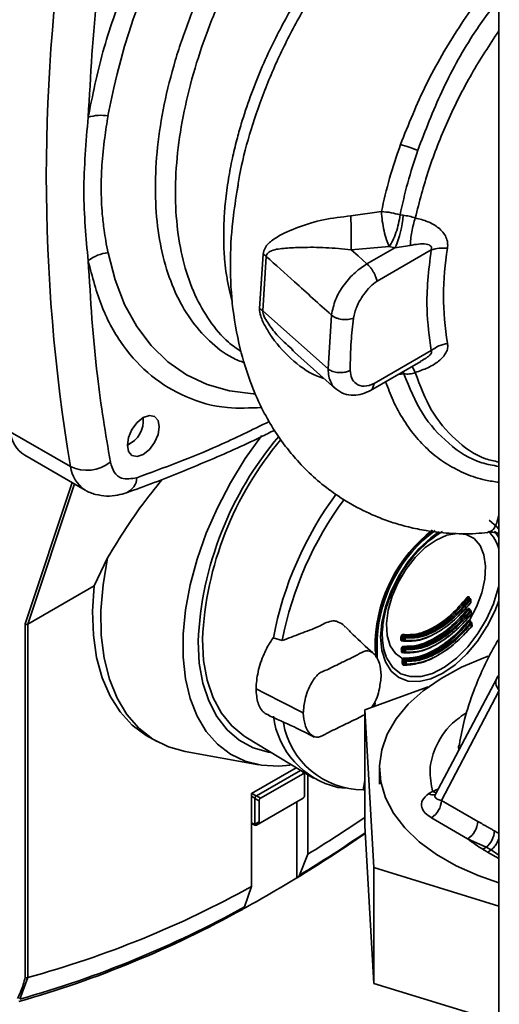
# Paper-space layout 'Blatt3' of a CAD drawing. Units: millimetres. Extents: x 0 to 4200, y 0 to 2970.
# Drawn here: x 3596 to 3647, y 881 to 985 of the extents above; entities that cross this region are included whole.
import ezdxf

# ---------------------------------------------------------------- set-up
doc = ezdxf.new("R2010")
doc.units = ezdxf.units.MM

psp = doc.layouts.new('Blatt3')

# ---------------------------------------------------------------- linework, layer by layer
at = {"color": 7, "linetype": 'Continuous', "lineweight": 35, "ltscale": 10}
for p, q in [((3646.84, 1182.87), (3646.84, 816.65)), ((3634.45, 965.19), (3631.23, 964.74)), ((3636.42, 964.84), (3636.74, 964.81)), ((3621.96, 960.7), (3621.58, 954.97)), ((3631.26, 961.17), (3635.27, 961.51)), ((3632.93, 959.67), (3635.88, 961.38)), ((3633.99, 957.84), (3639.71, 961.14)), ((3635.27, 961.51), (3635.88, 961.38)), ((3637.5, 961.63), (3635.88, 961.38)), ((3621.93, 954.72), (3622.3, 960.46)), ((3628.83, 948.58), (3621.93, 954.72)), ((3628.83, 948.58), (3629.18, 954.27)), ((3624.95, 950.64), (3629.62, 946.48)), ((3625.18, 950.52), (3625, 950.69)), ((3639.71, 950.52), (3633.68, 947.04)), ((3633.29, 946.31), (3638.61, 949.38)), ((3609.32, 943.13), (3609.32, 943.44)), ((3595.28, 941.95), (3601.65, 938.28)), ((3607.64, 940.52), (3607.91, 940.68)), ((3596.84, 939.47), (3603.2, 935.79)), ((3645.89, 931.42), (3645.58, 931.28)), ((3604.14, 925.68), (3605.56, 928.64)), ((3597.14, 921.64), (3604.14, 925.68)), ((3643.75, 924.28), (3643.6, 924.36)), ((3643.84, 924.32), (3643.67, 924.42)), ((3643.84, 924.31), (3643.84, 924.32)), ((3643.9, 923.93), (3643.89, 924.23)), ((3643.89, 924.23), (3643.89, 924.23)), ((3643.9, 923.94), (3643.9, 923.93)), ((3643.8, 923.03), (3643.65, 923.12)), ((3643.89, 923.07), (3643.71, 923.17)), ((3643.95, 922.69), (3643.94, 922.99)), ((3643.94, 922.99), (3643.94, 922.99)), ((3643.95, 922.69), (3643.95, 922.69)), ((3596.86, 884.34), (3596.86, 921.66)), ((3597.14, 921.64), (3597.14, 921.63)), ((3597.14, 921.63), (3597.14, 884.32)), ((3643.87, 921.79), (3643.71, 921.88)), ((3643.95, 921.82), (3643.77, 921.93)), ((3644.02, 921.45), (3644, 921.74)), ((3644, 921.74), (3644, 921.74)), ((3644.02, 921.45), (3644.02, 921.45)), ((3623.99, 919.9), (3623.04, 920.2)), ((3636.79, 920.19), (3636.66, 920.27)), ((3636.75, 920.41), (3636.9, 920.32)), ((3633.79, 919.98), (3633.79, 918.75)), ((3636.77, 919.88), (3636.59, 919.86)), ((3636.67, 919.97), (3636.8, 919.89)), ((3636.67, 919.93), (3636.69, 919.92)), ((3636.69, 919.92), (3636.82, 919.85)), ((3636.79, 919.16), (3636.95, 919.07)), ((3636.83, 919.84), (3636.86, 919.83)), ((3634.7, 918.98), (3634.93, 918.24)), ((3636.81, 918.64), (3636.64, 918.62)), ((3636.84, 918.94), (3636.7, 919.02)), ((3636.72, 918.73), (3636.85, 918.65)), ((3636.72, 918.68), (3636.74, 918.68)), ((3636.74, 918.68), (3636.87, 918.6)), ((3636.88, 918.6), (3636.91, 918.59)), ((3636.9, 917.69), (3636.78, 917.77)), ((3636.83, 917.46), (3636.92, 917.4)), ((3636.85, 917.92), (3637.01, 917.83)), ((3636.85, 917.41), (3636.86, 917.41)), ((3636.86, 917.41), (3636.94, 917.36)), ((3636.88, 917.4), (3636.99, 917.41)), ((3636.95, 917.35), (3636.99, 917.34)), ((3646.65, 915.98), (3640.14, 903.62)), ((3639.38, 915), (3632.69, 912.59)), ((3622.2, 914.3), (3621.22, 914.81)), ((3622.2, 914.3), (3626.06, 912.33)), ((3626.06, 912.33), (3626.21, 912.25)), ((3632.69, 912.59), (3633.65, 895.94)), ((3632.69, 900.34), (3632.69, 912.59)), ((3609.93, 909.71), (3610.79, 909.24)), ((3620.16, 909.69), (3627.27, 905.38)), ((3642.59, 908.67), (3642.68, 908.93)), ((3613.74, 908.2), (3621.52, 906.79)), ((3625.47, 906.47), (3620.75, 903.74)), ((3621.26, 903.5), (3625.93, 906.19)), ((3626.18, 905.84), (3621.69, 903.25)), ((3626.33, 905.95), (3626.32, 905.75)), ((3626.32, 903.51), (3626.32, 905.75)), ((3626.33, 905.95), (3626.33, 903.51)), ((3626.69, 897.36), (3626.69, 905.73)), ((3634.26, 906.46), (3634.26, 904.75)), ((3632.69, 905.14), (3632.53, 904.15)), ((3620.75, 903.74), (3620.75, 893.93)), ((3621.25, 903.49), (3621.26, 903.5)), ((3621.26, 903.5), (3621.69, 903.25)), ((3626.32, 903.51), (3626.33, 903.51)), ((3626.33, 903.51), (3626.33, 903.5)), ((3629.84, 904.39), (3630.67, 904.32)), ((3632.57, 904.16), (3632.63, 904.16)), ((3639.85, 903.97), (3639.46, 903.74)), ((3621.11, 903.24), (3621.11, 903.25)), ((3621.54, 902.99), (3621.11, 903.24)), ((3621.11, 900.5), (3621.11, 903.24)), ((3626.18, 903.25), (3621.26, 900.41)), ((3621.54, 902.99), (3621.54, 900.75)), ((3621.69, 900.67), (3626.18, 903.26)), ((3625.54, 902.88), (3625.54, 894.84)), ((3626.18, 903.25), (3626.18, 903.26)), ((3626.19, 903.26), (3626.18, 903.25)), ((3644.61, 900.81), (3640.78, 903.02)), ((3620.75, 900.6), (3621.16, 900.39)), ((3621.11, 900.5), (3621.54, 900.75)), ((3621.11, 900.49), (3621.11, 900.5)), ((3621.26, 900.41), (3621.25, 900.41)), ((3621.69, 900.67), (3621.26, 900.41)), ((3633.65, 883.69), (3632.69, 900.34)), ((3639.72, 901.19), (3643.55, 898.97)), ((3645.49, 898.07), (3643.55, 898.97)), ((3625.81, 895.13), (3626.69, 897.36)), ((3645.49, 898.07), (3646.03, 897.79)), ((3625.54, 894.85), (3625.81, 895.13)), ((3633.65, 883.69), (3633.65, 895.94)), ((3633.65, 895.94), (3646.84, 891.87)), ((3625.54, 894.84), (3625.54, 894.85)), ((3620.75, 893.93), (3620.01, 891.79)), ((3619.79, 891.53), (3619.78, 891.52)), ((3620.01, 891.79), (3619.79, 891.53)), ((3597.13, 884.32), (3596.28, 882.04)), ((3597.14, 884.32), (3597.13, 884.32)), ((3646.84, 879.63), (3633.65, 883.69))]:
    psp.add_line(p, q, dxfattribs=at)
at = {"color": 1, "linetype": 'Continuous', "lineweight": 35, "ltscale": 10}
for p, q in [((3636.82, 948.07), (3636.76, 948.31)), ((3636.82, 948.07), (3636.24, 948.01)), ((3596.86, 921.66), (3601.83, 936.58)), ((3602.07, 936.44), (3597.14, 921.64)), ((3643.86, 921.92), (3643.87, 921.87)), ((3633.88, 920.09), (3633.79, 920.14)), ((3633.86, 918.13), (3633.88, 920.09)), ((3640.78, 903.02), (3646.84, 914.54)), ((3633.63, 912.93), (3633.65, 913.23)), ((3633.79, 913.33), (3633.77, 912.98)), ((3642.62, 908.34), (3642.59, 908.67)), ((3626.18, 905.84), (3626.18, 906.04)), ((3632.57, 904.26), (3632.69, 904.96)), ((3621.11, 903.25), (3620.75, 903.46)), ((3620.79, 903.76), (3621.25, 903.49)), ((3639.85, 903.97), (3640.47, 904.24)), ((3620.75, 900.67), (3621.11, 900.49)), ((3645.65, 897.55), (3646.84, 896.89)), ((3646.84, 897.25), (3646.03, 897.79))]:
    psp.add_line(p, q, dxfattribs=at)
at = {"color": 1, "linetype": 'Continuous', "lineweight": 35, "ltscale": 10, "flags": 128}
for points in [[(3605.6, 960.85), (3606.34, 957.99), (3607.35, 955.39), (3608.63, 953.07), (3610.15, 951.04), (3611.91, 949.33), (3613.88, 947.96), (3616.06, 946.94), (3618.42, 946.27), (3620.93, 945.96), (3621.11, 945.95)], [(3645.62, 921.41), (3645.59, 921.37), (3644.6, 919.85), (3643.46, 918.49), (3642.23, 917.35), (3640.94, 916.46), (3639.66, 915.87), (3638.43, 915.59), (3637.29, 915.63), (3636.29, 916), (3635.48, 916.68), (3634.87, 917.64), (3634.49, 918.85), (3634.37, 920.26), (3634.49, 921.81), (3634.87, 923.45), (3635.48, 925.12), (3636.29, 926.74), (3637.29, 928.26), (3638.43, 929.62), (3639.66, 930.76), (3640.51, 931.38)], [(3646.39, 931.45), (3646.41, 931.43), (3646.85, 930.79)], [(3634.93, 918.24), (3635.05, 917.96), (3635.66, 917.04), (3636.49, 916.4), (3637.49, 916.09), (3638.63, 916.1), (3639.85, 916.44), (3641.12, 917.1), (3642.37, 918.04), (3643.56, 919.24), (3644.63, 920.63), (3645.55, 922.17), (3646.28, 923.79), (3646.78, 925.42), (3646.84, 925.72)], [(3643.84, 924.32), (3643.84, 924.32), (3643.83, 924.32), (3643.81, 924.32), (3643.79, 924.31), (3643.77, 924.29), (3643.75, 924.28)], [(3643.85, 923.88), (3643.86, 923.87), (3643.87, 923.87), (3643.88, 923.87), (3643.88, 923.87), (3643.88, 923.88), (3643.87, 923.88), (3643.87, 923.89)], [(3643.89, 923.07), (3643.89, 923.07), (3643.87, 923.07), (3643.86, 923.07), (3643.84, 923.06), (3643.82, 923.05), (3643.8, 923.03)], [(3643.9, 922.63), (3643.91, 922.63), (3643.92, 922.62), (3643.93, 922.62), (3643.93, 922.63), (3643.93, 922.63), (3643.93, 922.64), (3643.92, 922.65)], [(3644, 921.38), (3644, 921.38), (3644, 921.38), (3644, 921.39), (3644, 921.4), (3643.99, 921.41)], [(3634.01, 920.08), (3633.99, 918.01), (3633.99, 917.97)]]:
    psp.add_lwpolyline(points, dxfattribs=at)
at = {"color": 7, "linetype": 'Continuous', "lineweight": 35, "ltscale": 10, "flags": 128}
for points in [[(3632.93, 959.67), (3632, 960.51), (3631.26, 961.17)], [(3609.32, 943.44), (3609.97, 943.67), (3610.51, 943.56), (3610.88, 943.14), (3611.01, 942.47), (3610.88, 941.65), (3610.51, 940.81), (3609.97, 940.07), (3609.32, 939.55), (3608.68, 939.32), (3608.13, 939.43), (3607.76, 939.85), (3607.64, 940.52), (3607.76, 941.34), (3608.13, 942.18), (3608.68, 942.92), (3609.32, 943.44)], [(3624.82, 906.73), (3623.64, 906.64), (3621.79, 906.75), (3620.08, 907.18), (3618.52, 907.92), (3617.14, 908.97), (3615.96, 910.31), (3615, 911.93), (3614.27, 913.79), (3613.77, 915.87), (3613.52, 918.14), (3613.52, 920.58), (3613.77, 923.14), (3614.27, 925.8), (3615, 928.5), (3615.96, 931.23), (3617.14, 933.93), (3618.52, 936.57), (3620.08, 939.11), (3621.79, 941.52), (3621.81, 941.54)], [(3645.83, 932.61), (3646.64, 931.92), (3646.84, 931.67)], [(3643.74, 922.04), (3644.49, 923.47), (3645.04, 924.94), (3645.36, 926.38), (3645.44, 927.74), (3645.27, 928.94), (3644.86, 929.93), (3644.23, 930.66), (3643.4, 931.1), (3642.43, 931.22), (3641.35, 931.02), (3640.22, 930.51), (3639.08, 929.71), (3638, 928.67), (3637.03, 927.42), (3636.21, 926.04), (3635.58, 924.58), (3635.16, 923.11), (3634.99, 921.71), (3635.07, 920.44), (3635.39, 919.36), (3635.94, 918.53), (3636.7, 917.98)], [(3613.74, 908.2), (3612, 908.68), (3610.33, 909.5), (3608.86, 910.65), (3607.59, 912.09), (3606.55, 913.82), (3605.75, 915.81), (3605.19, 918.03), (3604.89, 920.46), (3604.86, 923.06), (3605.08, 925.8), (3605.56, 928.64)], [(3609.93, 909.71), (3609.63, 909.88), (3608.16, 910.97), (3606.88, 912.36), (3605.82, 914.03), (3604.99, 915.95), (3604.4, 918.11), (3604.06, 920.47), (3603.97, 923), (3604.14, 925.68)], [(3646.84, 924.1), (3646.41, 922.99), (3645.62, 921.41)], [(3615.11, 919.8), (3615.23, 917.51), (3615.61, 915.41), (3616.23, 913.52), (3617.08, 911.87), (3618.16, 910.48), (3619.44, 909.38), (3620.91, 908.59), (3622.54, 908.1), (3622.73, 908.07)], [(3620.16, 909.69), (3619.94, 909.83), (3618.65, 910.89), (3617.56, 912.24), (3616.7, 913.86), (3616.07, 915.72), (3615.69, 917.8), (3615.57, 920.06)], [(3636.83, 919.84), (3636.83, 919.84), (3636.82, 919.85)], [(3646.84, 894.31), (3644.65, 895.08), (3642.33, 896.12), (3640.25, 897.32), (3638.44, 898.66), (3636.93, 900.12), (3635.74, 901.68), (3634.89, 903.3), (3634.39, 904.98), (3634.26, 906.67), (3634.48, 908.37), (3635.07, 910.03), (3636, 911.64), (3637.28, 913.18), (3638.86, 914.61), (3640.74, 915.91), (3642.89, 917.08), (3645.26, 918.08), (3645.7, 918.24)], [(3636.89, 918.6), (3636.88, 918.6), (3636.87, 918.6)], [(3636.88, 917.4), (3636.86, 917.4), (3636.84, 917.41), (3636.82, 917.4), (3636.81, 917.39), (3636.79, 917.38), (3636.78, 917.36), (3636.77, 917.33), (3636.77, 917.31)]]:
    psp.add_lwpolyline(points, dxfattribs=at)
at = {"color": 7, "linetype": 'Continuous', "lineweight": 35, "ltscale": 100}
for centre, radius, start, end in [((3674.45, 962.78), 69.98, 130.3039, 169.6961), ((3785.13, 968.96), 186.04, 170.5076, 189.4924), ((3604.86, 970.45), 4.91, 81.3391, 105.9664), ((3633.31, 959.63), 13.02, 67.5463, 76.0099), ((3626.87, 965.43), 9.89, 335.7742, 356.3583), ((3905.74, 965.25), 274.5, 180.107, 180.8519), ((3606.02, 956.82), 4.06, 95.8732, 128.131), ((3620.56, 958.35), 2.74, 50.3973, 59.2625), ((3641.06, 956.81), 4.54, 85.3723, 107.2986), ((3670.93, 956.31), 29.92, 170.3448, 189.6552), ((3620.37, 952.95), 2.35, 48.6404, 59.0792), ((3642.15, 947.38), 3.97, 100.4354, 127.7979), ((3606.55, 943.1), 2.77, 293.1835, 6.8219), ((3598.68, 942.35), 3.43, 186.6635, 237.3691), ((3651.11, 918.15), 36.04, 139.7263, 177.3749), ((3650.85, 918.35), 35.33, 139.8619, 177.2197), ((3603.39, 941.87), 3.99, 244.0229, 307.9459), ((3659.73, 913.18), 37.35, 143.5477, 169.1596), ((3660.11, 912.96), 36.78, 143.549, 169.1195), ((3649.47, 919.19), 15.69, 127.9438, 177.1193), ((3647.7, 920.39), 12.96, 121.7175, 150.974), ((3643.91, 924.85), 0.578, 224.0411, 237.5596), ((3643.44, 923.79), 0.581, 44.0708, 57.5021), ((3643.9, 923.52), 0.475, 221.6531, 238.0029), ((3721.38, 926.45), 77.55, 181.6693, 181.8888), ((3643.55, 922.63), 0.477, 41.697, 57.9553), ((3723.52, 926.53), 79.7, 182.5799, 182.7912), ((3643.93, 922.23), 0.413, 219.6586, 238.3788), ((3643.85, 922.01), 0.122, 163.762, 230.9165), ((3643.65, 921.43), 0.414, 39.7168, 58.3403), ((3725.66, 926.65), 81.84, 183.468, 183.6722), ((3633.95, 920.23), 0.156, 243.4346, 294.3128), ((3636.59, 920.13), 0.157, 64.415, 119.8599), ((3715.82, 922.52), 79.35, 181.6345, 181.8495), ((3715.87, 922.53), 79.25, 181.6345, 181.8495), ((3636.81, 920.49), 0.103, 156.3852, 235.124), ((3636.92, 920.19), 0.128, 98.1569, 182.0539), ((3636.86, 920.33), 0.157, 244.4631, 299.8217), ((3714.41, 922.45), 77.65, 181.6693, 181.8888), ((3636.84, 920.23), 0.103, 336.5752, 55.1639), ((3714.46, 922.45), 77.55, 181.6693, 181.8888), ((3636.6, 919.83), 0.157, 64.6879, 119.8795), ((3636.85, 919.25), 0.105, 158.4578, 235.0677), ((3636.87, 920.03), 0.158, 244.7419, 299.8419), ((3636.87, 919.91), 0.0812, 245.4738, 347.1841), ((3636.97, 918.95), 0.13, 99.8772, 181.5611), ((3636.89, 918.99), 0.105, 338.6577, 55.1039), ((3636.64, 918.88), 0.16, 65.5598, 119.9408), ((3717.97, 922.61), 81.5, 182.5265, 182.7335), ((3636.65, 918.58), 0.16, 65.8303, 119.9594), ((3718.02, 922.61), 81.39, 182.5265, 182.7335), ((3636.91, 918.01), 0.107, 160.3896, 235.0074), ((3636.9, 919.09), 0.16, 245.6332, 299.9052), ((3716.56, 922.53), 79.8, 182.5799, 182.7912), ((3636.92, 918.79), 0.161, 245.9097, 299.9244), ((3636.92, 918.67), 0.0792, 245.4495, 349.5481), ((3716.6, 922.54), 79.7, 182.5799, 182.7912), ((3636.72, 917.6), 0.176, 71.8964, 122.6249), ((3636.79, 917.26), 0.202, 79.3228, 124.7059), ((3636.89, 918.09), 0.225, 209.3348, 244.8547), ((3637.04, 917.7), 0.132, 101.3577, 181.1545), ((3636.97, 917.84), 0.163, 246.8089, 299.9854), ((3718.7, 922.65), 81.94, 183.468, 183.6722), ((3636.99, 917.55), 0.164, 247.0843, 300.0037), ((3636.96, 917.39), 0.0352, 240.225, 267.3572), ((3636.99, 917.42), 0.0775, 245.4069, 351.8057), ((3636.95, 917.74), 0.107, 340.6001, 55.0398), ((3718.74, 922.65), 81.84, 183.468, 183.6722), ((3647.95, 915.24), 1.5, 137.6687, 152.4285), ((3631.85, 913.04), 8.87, 187.1974, 256.8957), ((3632.53, 912.7), 8.55, 189.9575, 269.9654), ((3632.59, 904.21), 0.0557, 245.6914, 270.1794), ((3638.48, 903.13), 2.31, 302.6055, 357.3945), ((3549.02, 1024.34), 148.86, 301.4523, 304.1998), ((3642.31, 900.92), 2.31, 302.6055, 357.3945), ((3545.88, 1025.48), 153, 301.378, 304.5888), ((3644.05, 899.91), 2.33, 308.1249, 357.4302), ((3553.03, 1013.79), 139.3, 298.6313, 301.3634), ((3568.78, 987.86), 107.35, 285.3148, 298.9539), ((3565.95, 988.61), 111.02, 285.8034, 299.0119), ((3566.48, 988.34), 110.4, 285.6597, 299.0045)]:
    psp.add_arc(centre, radius, start, end, dxfattribs=at)
at = {"color": 1, "linetype": 'Continuous', "lineweight": 35, "ltscale": 100}
for centre, radius, start, end in [((3634.63, 946.82), 3.66, 22.0606, 33.4601), ((3605.1, 938.71), 3.49, 187.079, 236.1363), ((3606.8, 937.21), 1.86, 293.4941, 356.7514), ((3649.19, 919.34), 15.19, 126.6031, 177.1784), ((3649.23, 919.32), 15.37, 127.4983, 177.1382), ((3642.94, 928.54), 4.03, 14.1621, 46.184), ((3643.75, 924.38), 0.0592, 112.309, 157.1322), ((3643.84, 924.24), 0.0519, 289.8297, 352.6901), ((3643.85, 923.94), 0.0518, 289.7778, 352.677), ((3643.8, 923.13), 0.0602, 112.4514, 155.268), ((3643.89, 922.99), 0.0517, 289.6146, 352.6145), ((3643.9, 922.7), 0.0516, 289.5643, 352.5925), ((3643.89, 921.85), 0.0808, 111.7262, 143.1044), ((3643.94, 921.75), 0.0763, 75.6725, 150.2413), ((3643.95, 921.75), 0.0514, 289.4043, 352.4963), ((3643.97, 921.46), 0.0514, 289.3563, 352.4606), ((3636.67, 919.84), 0.0826, 74.3567, 166.7854), ((3636.85, 919.89), 0.0509, 174.7358, 233.9273), ((3636.73, 918.6), 0.0869, 93.0978, 166.5277), ((3636.9, 918.64), 0.0506, 174.5749, 234.0964), ((3636.97, 917.4), 0.0504, 174.433, 234.2549), ((3632.59, 904.23), 0.0708, 211.092, 244.6193), ((3632.65, 904.37), 0.139, 233.9039, 286.2006), ((3639.92, 904.45), 0.846, 237.1852, 284.8584), ((3640.38, 904.88), 1.05, 239.7106, 262.8189), ((3546.42, 1025.23), 152.41, 301.3915, 304.4923)]:
    psp.add_arc(centre, radius, start, end, dxfattribs=at)
at = {"color": 7, "linetype": 'Continuous', "lineweight": 35, "ltscale": 10}
for points, knots in [([(3628.26, 1018.03), (3626.58, 1016.56), (3623.23, 1013.63), (3618.56, 1008.26), (3614.3, 1002.37), (3610.52, 995.92), (3607.36, 989.09), (3604.89, 982.04), (3603.97, 977.46), (3603.51, 975.17)], [0, 0, 0, 0, 0.140007, 0.280013, 0.42002, 0.560026, 0.706685, 0.853342, 1, 1, 1, 1]), ([(3603.51, 975.17), (3603.76, 979.56), (3604.2, 987.41), (3605.35, 995.57), (3605.85, 999.16)], [0, 0, 0, 0, 0.559975, 1, 1, 1, 1]), ([(3605.6, 975.3), (3605.48, 974.53), (3605.2, 972.76), (3604.94, 970.22), (3604.86, 968), (3604.9, 966.29), (3605, 964.79), (3605.16, 963.4), (3605.37, 962.04), (3605.52, 961.27), (3605.6, 960.85)], [0, 0, 0, 0, 0.148835, 0.338072, 0.499967, 0.598236, 0.694832, 0.819278, 0.902621, 1, 1, 1, 1]), ([(3636.46, 972.27), (3636.06, 971.08), (3635.25, 968.72), (3634.72, 966.37), (3634.45, 965.19)], [0, 0, 0, 0, 0.499398, 1, 1, 1, 1]), ([(3636.42, 964.84), (3636.67, 965.97), (3637.16, 968.23), (3637.91, 970.52), (3638.29, 971.67)], [0, 0, 0, 0, 0.500145, 1, 1, 1, 1]), ([(3619.35, 968.07), (3619.16, 966.96), (3618.69, 964.24), (3618.45, 960.03), (3618.61, 955.54), (3619.36, 951.14), (3620.51, 947.37), (3621.71, 944.57), (3622.93, 942.39), (3624.14, 940.62), (3625.47, 939), (3627.01, 937.39), (3629.08, 935.66), (3631.45, 934.13), (3633.78, 933.02), (3635.7, 932.33), (3637.4, 931.85), (3639.34, 931.45), (3641.68, 931.19), (3643.87, 931.13), (3645.26, 931.27), (3645.68, 931.32)], [0, 0, 0, 0, 0.055758, 0.136707, 0.22387, 0.311403, 0.374569, 0.431059, 0.478271, 0.520713, 0.558641, 0.605391, 0.650944, 0.712885, 0.767249, 0.800763, 0.834203, 0.872986, 0.921638, 0.975959, 1, 1, 1, 1]), ([(3634.45, 965.19), (3634.8, 965.17), (3635.46, 965.11), (3636.11, 964.93), (3636.42, 964.84)], [0, 0, 0, 0, 0.519552, 1, 1, 1, 1]), ([(3638.02, 964.52), (3637.81, 964.59), (3637.39, 964.72), (3636.95, 964.78), (3636.74, 964.81)], [0, 0, 0, 0, 0.500235, 1, 1, 1, 1]), ([(3631.23, 964.74), (3630.25, 964.63), (3628.27, 964.41), (3625.63, 963.57), (3623.73, 962.74), (3622.65, 961.97), (3622.13, 961.38), (3622.02, 960.93), (3621.96, 960.7)], [0, 0, 0, 0, 0.240613, 0.48632, 0.737205, 0.865621, 0.932478, 1, 1, 1, 1]), ([(3638.02, 964.52), (3637.95, 964.29), (3637.81, 963.82), (3637.65, 963.04), (3637.53, 962.29), (3637.51, 961.84), (3637.5, 961.63)], [0, 0, 0, 0, 0.245784, 0.5, 0.754216, 1, 1, 1, 1]), ([(3638.02, 964.52), (3638.47, 964.41), (3639.36, 964.18), (3640.34, 963.63), (3640.96, 963.03), (3641.29, 962.51), (3641.47, 961.93), (3641.44, 961.53), (3641.43, 961.33)], [0, 0, 0, 0, 0.255393, 0.5083865, 0.6370376, 0.7570367, 0.8787194, 1, 1, 1, 1]), ([(3639.71, 961.14), (3639.72, 961.18), (3639.75, 961.25), (3639.75, 961.37), (3639.73, 961.47), (3639.64, 961.59), (3639.46, 961.7), (3638.75, 961.86), (3638.07, 961.73), (3637.5, 961.63)], [0, 0, 0, 0, 0.041819, 0.080351, 0.118551, 0.159448, 0.252071, 0.3742, 1, 1, 1, 1]), ([(3622.3, 960.46), (3622.32, 960.54), (3622.36, 960.7), (3622.55, 960.92), (3623.15, 961.22), (3624.33, 961.34), (3626.21, 961.43), (3628.5, 961.43), (3630.36, 961.25), (3631.26, 961.17)], [0, 0, 0, 0, 0.02458, 0.05074, 0.109246, 0.300327, 0.496591, 0.754246, 1, 1, 1, 1]), ([(3639.71, 961.14), (3639.57, 960.07), (3639.3, 957.94), (3639.19, 954.32), (3639.52, 951.96), (3639.71, 950.52)], [0, 0, 0, 0, 0.280089, 0.560178, 1, 1, 1, 1]), ([(3603.51, 960.01), (3603.76, 955.9), (3604.2, 948.56), (3605.35, 941.73), (3605.85, 938.72)], [0, 0, 0, 0, 0.559986, 1, 1, 1, 1]), ([(3629.18, 954.27), (3627.88, 955.44), (3625.59, 957.5), (3623.29, 959.57), (3622.3, 960.46)], [0, 0, 0, 0, 0.568345, 1, 1, 1, 1]), ([(3629.18, 954.27), (3629.3, 954.81), (3629.52, 955.89), (3630.46, 957.5), (3631.67, 958.84), (3632.52, 959.4), (3632.93, 959.67)], [0, 0, 0, 0, 0.2533099, 0.5077353, 0.7614174, 1, 1, 1, 1]), ([(3633.99, 957.84), (3633.96, 957.98), (3633.9, 958.21), (3633.75, 958.57), (3633.6, 958.85), (3633.43, 959.12), (3633.2, 959.42), (3633.04, 959.57), (3632.93, 959.67)], [0, 0, 0, 0, 0.236178, 0.369889, 0.506411, 0.641407, 0.771588, 1, 1, 1, 1]), ([(3631.49, 953.94), (3631.59, 954.35), (3631.79, 955.19), (3632.49, 956.34), (3633.23, 957.28), (3633.75, 957.66), (3633.99, 957.84)], [0, 0, 0, 0, 0.268446, 0.559351, 0.786797, 1, 1, 1, 1]), ([(3631.49, 953.94), (3631.41, 953.91), (3631.24, 953.85), (3630.94, 953.8), (3630.61, 953.79), (3630.27, 953.81), (3629.95, 953.88), (3629.65, 953.98), (3629.38, 954.11), (3629.25, 954.21), (3629.18, 954.27)], [0, 0, 0, 0, 0.1250445, 0.2494892, 0.374964, 0.5010712, 0.6272136, 0.7517375, 0.8754804, 1, 1, 1, 1]), ([(3631.15, 948.44), (3631.17, 949.44), (3631.2, 951.24), (3631.4, 953.12), (3631.49, 953.94)], [0, 0, 0, 0, 0.559976, 1, 1, 1, 1]), ([(3641.43, 951.29), (3641.44, 951.12), (3641.47, 950.79), (3641.29, 950.29), (3640.95, 949.81), (3640.34, 949.25), (3639.36, 948.67), (3638.47, 948.36), (3638.02, 948.2)], [0, 0, 0, 0, 0.120938, 0.243002, 0.366363, 0.49161, 0.744615, 1, 1, 1, 1]), ([(3631.15, 948.44), (3631.03, 948.38), (3630.78, 948.26), (3630.29, 948.18), (3629.73, 948.19), (3629.19, 948.32), (3628.95, 948.5), (3628.83, 948.58)], [0, 0, 0, 0, 0.173942, 0.365266, 0.564627, 0.793282, 1, 1, 1, 1]), ([(3633.68, 947.04), (3633.32, 946.9), (3632.6, 946.62), (3631.8, 946.94), (3631.26, 947.54), (3631.19, 948.14), (3631.15, 948.44)], [0, 0, 0, 0, 0.277389, 0.564275, 0.786688, 1, 1, 1, 1]), ([(3636.82, 948.07), (3637.03, 948.05), (3637.43, 948.01), (3637.82, 948.13), (3638.02, 948.2)], [0, 0, 0, 0, 0.498823, 1, 1, 1, 1]), ([(3629.63, 946.48), (3629.91, 946.28), (3630.47, 945.89), (3631.46, 945.76), (3632.42, 945.89), (3633.01, 946.17), (3633.29, 946.31)], [0, 0, 0, 0, 0.288082, 0.558028, 0.793891, 1, 1, 1, 1]), ([(3607.54, 935.5), (3608.52, 935.85), (3611.35, 936.88), (3616.07, 938.81), (3620.31, 940.67), (3622.67, 941.86), (3623.16, 942.11)], [0, 0, 0, 0, 0.189348, 0.548066, 0.906843, 1, 1, 1, 1]), ([(3605.85, 938.72), (3605.96, 938.35), (3606.19, 937.6), (3607.11, 936.84), (3608.08, 937), (3608.65, 937.1)], [0, 0, 0, 0, 0.278154, 0.570521, 1, 1, 1, 1]), ([(3605.56, 928.64), (3606.21, 929.7), (3607.51, 931.85), (3609.48, 934.65), (3610.85, 936.33), (3611.33, 936.92)], [0, 0, 0, 0, 0.388876, 0.7834361, 1, 1, 1, 1]), ([(3603.14, 935.84), (3603.15, 935.83), (3603.48, 935.57), (3604.28, 935.31), (3605.45, 935.11), (3606.55, 935.2), (3607.23, 935.41), (3607.54, 935.5)], [0, 0, 0, 0, 0.009625, 0.276252, 0.534261, 0.792509, 1, 1, 1, 1]), ([(3645.9, 931.34), (3646.08, 931.34), (3646.39, 931.34), (3646.71, 931.26), (3646.84, 931.23)], [0, 0, 0, 0, 0.5982853, 1, 1, 1, 1]), ([(3634.94, 918.29), (3634.88, 918.42), (3634.71, 918.81), (3634.57, 919.64), (3634.52, 920.72), (3634.64, 921.92), (3634.88, 923.09), (3635.22, 924.16), (3635.6, 925.13), (3635.99, 925.96), (3636.29, 926.49), (3636.4, 926.68)], [0, 0, 0, 0, 0.065874, 0.205343, 0.342221, 0.475426, 0.620715, 0.728631, 0.821534, 0.935404, 1, 1, 1, 1]), ([(3636.71, 920.53), (3637.22, 920.52), (3638.24, 920.48), (3640.04, 921.25), (3641.86, 922.56), (3642.95, 923.82), (3643.49, 924.45)], [0, 0, 0, 0, 0.2502919, 0.4992618, 0.7489697, 1, 1, 1, 1]), ([(3643.6, 924.36), (3643.05, 923.73), (3641.95, 922.46), (3640.11, 921.14), (3638.3, 920.35), (3637.26, 920.39), (3636.75, 920.41)], [0, 0, 0, 0, 0.250033, 0.5, 0.749967, 1, 1, 1, 1]), ([(3636.9, 920.32), (3637.42, 920.3), (3638.45, 920.26), (3640.26, 921.05), (3642.1, 922.37), (3643.2, 923.64), (3643.75, 924.28)], [0, 0, 0, 0, 0.250036, 0.5, 0.749964, 1, 1, 1, 1]), ([(3643.49, 924.45), (3643.51, 924.46), (3643.53, 924.49), (3643.57, 924.52), (3643.61, 924.53), (3643.66, 924.54), (3643.7, 924.52), (3643.73, 924.47), (3643.73, 924.44), (3643.73, 924.43)], [0, 0, 0, 0, 0.125783, 0.251217, 0.375992, 0.50084, 0.748459, 0.873866, 1, 1, 1, 1]), ([(3643.89, 924.23), (3643.89, 924.24), (3643.89, 924.25), (3643.88, 924.28), (3643.86, 924.3), (3643.85, 924.31), (3643.84, 924.32)], [0, 0, 0, 0, 0.0780035, 0.456731, 0.8048317, 1, 1, 1, 1]), ([(3636.75, 919.29), (3637.27, 919.29), (3638.31, 919.29), (3640.1, 920.11), (3641.91, 921.37), (3643, 922.6), (3643.54, 923.21)], [0, 0, 0, 0, 0.24838, 0.500064, 0.753002, 1, 1, 1, 1]), ([(3643.84, 923.89), (3643.28, 923.25), (3642.15, 921.97), (3640.27, 920.64), (3638.43, 919.82), (3637.36, 919.83), (3636.83, 919.84)], [0, 0, 0, 0, 0.2500319, 0.4999999, 0.7499679, 1, 1, 1, 1]), ([(3643.86, 924.19), (3643.3, 923.55), (3642.19, 922.27), (3640.33, 920.93), (3638.5, 920.14), (3637.46, 920.17), (3636.94, 920.19)], [0, 0, 0, 0, 0.250237, 0.499389, 0.749151, 1, 1, 1, 1]), ([(3636.95, 919.9), (3637.47, 919.89), (3638.52, 919.88), (3640.35, 920.69), (3642.19, 922), (3643.31, 923.26), (3643.87, 923.89)], [0, 0, 0, 0, 0.251042, 0.500624, 0.749582, 1, 1, 1, 1]), ([(3643.54, 923.21), (3643.55, 923.22), (3643.58, 923.25), (3643.63, 923.28), (3643.7, 923.3), (3643.75, 923.27), (3643.77, 923.23), (3643.78, 923.2), (3643.78, 923.18)], [0, 0, 0, 0, 0.126037, 0.251722, 0.499811, 0.748138, 0.873666, 1, 1, 1, 1]), ([(3643.88, 923.87), (3643.88, 923.87), (3643.89, 923.88), (3643.9, 923.9), (3643.9, 923.93), (3643.9, 923.94)], [0, 0, 0, 0, 0.047483, 0.574388, 1, 1, 1, 1]), ([(3643.65, 923.12), (3643.1, 922.5), (3641.99, 921.26), (3640.17, 919.97), (3638.36, 919.17), (3637.31, 919.16), (3636.79, 919.16)], [0, 0, 0, 0, 0.250019, 0.5, 0.749981, 1, 1, 1, 1]), ([(3643.89, 922.64), (3643.32, 922.02), (3642.2, 920.77), (3640.34, 919.46), (3638.5, 918.64), (3637.43, 918.61), (3636.89, 918.6)], [0, 0, 0, 0, 0.250019, 0.5, 0.749981, 1, 1, 1, 1]), ([(3636.95, 919.07), (3637.47, 919.08), (3638.52, 919.08), (3640.32, 919.88), (3642.15, 921.17), (3643.25, 922.41), (3643.8, 923.03)], [0, 0, 0, 0, 0.250021, 0.5, 0.749979, 1, 1, 1, 1]), ([(3643.9, 922.94), (3643.35, 922.32), (3642.23, 921.07), (3640.39, 919.78), (3638.57, 918.97), (3637.51, 918.95), (3636.98, 918.95)], [0, 0, 0, 0, 0.251014, 0.500294, 0.749422, 1, 1, 1, 1]), ([(3637, 918.66), (3637.53, 918.67), (3638.6, 918.7), (3640.41, 919.51), (3642.24, 920.81), (3643.36, 922.04), (3643.92, 922.65)], [0, 0, 0, 0, 0.251356, 0.500646, 0.749452, 1, 1, 1, 1]), ([(3643.77, 923.1), (3643.77, 923.11), (3643.77, 923.13), (3643.75, 923.15), (3643.73, 923.16), (3643.7, 923.16), (3643.68, 923.15), (3643.66, 923.14), (3643.65, 923.13), (3643.65, 923.12)], [0, 0, 0, 0, 0.184849, 0.322891, 0.490899, 0.638694, 0.772772, 0.893182, 1, 1, 1, 1]), ([(3643.94, 922.99), (3643.94, 922.99), (3643.94, 923), (3643.93, 923.03), (3643.91, 923.06), (3643.89, 923.07), (3643.89, 923.07)], [0, 0, 0, 0, 0.0641692, 0.4485794, 0.8019032, 1, 1, 1, 1]), ([(3643.93, 922.63), (3643.93, 922.63), (3643.94, 922.64), (3643.95, 922.66), (3643.95, 922.68), (3643.95, 922.69)], [0, 0, 0, 0, 0.0632957, 0.5703663, 1, 1, 1, 1]), ([(3596.86, 921.66), (3596.88, 921.65), (3596.92, 921.62), (3597, 921.61), (3597.08, 921.61), (3597.12, 921.63), (3597.14, 921.63)], [0, 0, 0, 0, 0.246799, 0.513106, 0.765708, 1, 1, 1, 1]), ([(3630.64, 921.3), (3630.6, 921.36), (3630.43, 921.62), (3630, 921.8), (3629.56, 922.01), (3628.84, 921.93), (3627.64, 921.26), (3625.91, 920.64), (3624.63, 920.15), (3623.99, 919.9)], [0, 0, 0, 0, 0.035318, 0.15822, 0.227774, 0.27682, 0.471572, 0.73573, 1, 1, 1, 1]), ([(3633.54, 918.6), (3632.84, 919.24), (3631.83, 920.14), (3630.94, 921.06), (3630.68, 921.33)], [0, 0, 0, 0, 0.707248, 1, 1, 1, 1]), ([(3636.81, 918.04), (3637.34, 918.06), (3638.4, 918.1), (3640.18, 918.9), (3641.97, 920.17), (3643.06, 921.37), (3643.61, 921.97)], [0, 0, 0, 0, 0.251474, 0.500596, 0.74929, 1, 1, 1, 1]), ([(3643.71, 921.88), (3643.16, 921.27), (3642.06, 920.06), (3640.25, 918.78), (3638.45, 917.98), (3637.38, 917.94), (3636.85, 917.92)], [0, 0, 0, 0, 0.25001, 0.5, 0.74999, 1, 1, 1, 1]), ([(3643.96, 921.39), (3643.39, 920.78), (3642.27, 919.56), (3640.42, 918.27), (3638.6, 917.44), (3637.5, 917.38), (3636.96, 917.35)], [0, 0, 0, 0, 0.25001, 0.5, 0.74999, 1, 1, 1, 1]), ([(3637.01, 917.83), (3637.54, 917.85), (3638.61, 917.88), (3640.4, 918.69), (3642.22, 919.97), (3643.32, 921.18), (3643.87, 921.79)], [0, 0, 0, 0, 0.250011, 0.5, 0.749989, 1, 1, 1, 1]), ([(3643.97, 921.7), (3643.41, 921.09), (3642.3, 919.86), (3640.47, 918.58), (3638.66, 917.77), (3637.59, 917.73), (3637.05, 917.7)], [0, 0, 0, 0, 0.25141, 0.500691, 0.749394, 1, 1, 1, 1]), ([(3637.07, 917.41), (3637.61, 917.44), (3638.68, 917.5), (3640.49, 918.32), (3642.31, 919.6), (3643.43, 920.8), (3643.99, 921.41)], [0, 0, 0, 0, 0.249572, 0.49927, 0.749707, 1, 1, 1, 1]), ([(3643.61, 921.97), (3643.62, 921.98), (3643.64, 922), (3643.68, 922.03), (3643.72, 922.04), (3643.74, 922.04)], [0, 0, 0, 0, 0.2743, 0.532176, 1, 1, 1, 1]), ([(3643.78, 921.91), (3643.77, 921.91), (3643.76, 921.91), (3643.74, 921.9), (3643.72, 921.89), (3643.71, 921.88), (3643.71, 921.88)], [0, 0, 0, 0, 0.272279, 0.529549, 0.772033, 1, 1, 1, 1]), ([(3643.74, 922.04), (3643.75, 922.04), (3643.78, 922.04), (3643.82, 922.01), (3643.85, 921.98), (3643.85, 921.94), (3643.86, 921.92)], [0, 0, 0, 0, 0.245139, 0.499118, 0.752409, 1, 1, 1, 1]), ([(3643.85, 921.85), (3643.84, 921.86), (3643.84, 921.88), (3643.82, 921.9), (3643.8, 921.91), (3643.79, 921.91), (3643.78, 921.91)], [0, 0, 0, 0, 0.249791, 0.500469, 0.73587, 1, 1, 1, 1]), ([(3644, 921.74), (3644, 921.74), (3644.01, 921.76), (3643.99, 921.78), (3643.98, 921.81), (3643.96, 921.82), (3643.95, 921.82)], [0, 0, 0, 0, 0.050297, 0.440406, 0.798967, 1, 1, 1, 1]), ([(3644, 921.38), (3644, 921.38), (3644.01, 921.39), (3644.02, 921.42), (3644.02, 921.44), (3644.02, 921.45)], [0, 0, 0, 0, 0.0762788, 0.5661057, 1, 1, 1, 1]), ([(3621.22, 914.81), (3621.26, 915.39), (3621.35, 916.57), (3621.95, 918.3), (3622.56, 919.51), (3622.93, 920.03), (3623.04, 920.2)], [0, 0, 0, 0, 0.336847, 0.673902, 0.895241, 1, 1, 1, 1]), ([(3636.51, 920.26), (3636.51, 920.28), (3636.51, 920.31), (3636.53, 920.36), (3636.55, 920.41), (3636.59, 920.47), (3636.63, 920.51), (3636.68, 920.54), (3636.7, 920.53), (3636.71, 920.53)], [0, 0, 0, 0, 0.12578, 0.251228, 0.376075, 0.500929, 0.748471, 0.873866, 1, 1, 1, 1]), ([(3636.59, 919.86), (3636.58, 919.87), (3636.56, 919.87), (3636.54, 919.89), (3636.52, 919.92), (3636.52, 919.95), (3636.52, 919.96)], [0, 0, 0, 0, 0.2585807, 0.5015777, 0.7430588, 1, 1, 1, 1]), ([(3636.56, 919.01), (3636.56, 919.03), (3636.56, 919.06), (3636.57, 919.13), (3636.62, 919.21), (3636.67, 919.27), (3636.72, 919.29), (3636.74, 919.29), (3636.75, 919.29)], [0, 0, 0, 0, 0.126035, 0.251729, 0.49993, 0.748156, 0.87366, 1, 1, 1, 1]), ([(3636.67, 919.97), (3636.67, 919.96), (3636.67, 919.95), (3636.68, 919.93), (3636.69, 919.92), (3636.69, 919.92), (3636.7, 919.92)], [0, 0, 0, 0, 0.251682, 0.502041, 0.751379, 1, 1, 1, 1]), ([(3636.79, 919.16), (3636.79, 919.16), (3636.78, 919.16), (3636.76, 919.16), (3636.74, 919.14), (3636.72, 919.12), (3636.71, 919.09), (3636.7, 919.05), (3636.7, 919.03), (3636.7, 919.02)], [0, 0, 0, 0, 0.106805, 0.227238, 0.361377, 0.509267, 0.677287, 0.815304, 1, 1, 1, 1]), ([(3638.27, 920), (3638.26, 919.99), (3637.77, 919.79), (3637.36, 919.84), (3636.94, 919.89)], [0, 0, 0, 0, 0.01357, 1, 1, 1, 1]), ([(3646.84, 920.07), (3646.81, 920.02), (3646.53, 919.57), (3645.96, 918.54), (3645.09, 916.8), (3644.11, 914.45), (3643.22, 911.81), (3642.85, 909.82), (3642.68, 908.93)], [0, 0, 0, 0, 0.018218, 0.138607, 0.307851, 0.525154, 0.787921, 1, 1, 1, 1]), ([(3634.43, 916.26), (3634.39, 916.69), (3634.3, 917.63), (3633.75, 918.57), (3632.85, 918.97), (3631.94, 918.37), (3631.12, 918), (3630.32, 917.6), (3629.52, 917.22), (3628.7, 916.79), (3627.79, 916.5), (3626.89, 915.22), (3626.34, 913.76), (3626.25, 912.72), (3626.21, 912.25)], [0, 0, 0, 0, 0.101926, 0.224905, 0.29771, 0.370199, 0.436632, 0.5, 0.563368, 0.629801, 0.70229, 0.775096, 0.898075, 1, 1, 1, 1]), ([(3636.64, 918.62), (3636.63, 918.62), (3636.61, 918.62), (3636.59, 918.65), (3636.57, 918.68), (3636.57, 918.71), (3636.57, 918.72)], [0, 0, 0, 0, 0.26358, 0.511129, 0.747972, 1, 1, 1, 1]), ([(3636.7, 917.98), (3636.71, 918), (3636.74, 918.02), (3636.78, 918.04), (3636.8, 918.04), (3636.81, 918.04)], [0, 0, 0, 0, 0.459811, 0.721517, 1, 1, 1, 1]), ([(3636.72, 918.73), (3636.72, 918.72), (3636.72, 918.71), (3636.73, 918.69), (3636.74, 918.68), (3636.75, 918.68), (3636.75, 918.68)], [0, 0, 0, 0, 0.258248, 0.510731, 0.757841, 1, 1, 1, 1]), ([(3636.63, 917.75), (3636.62, 917.77), (3636.62, 917.81), (3636.64, 917.87), (3636.66, 917.93), (3636.68, 917.96), (3636.7, 917.98)], [0, 0, 0, 0, 0.246837, 0.49922, 0.753026, 1, 1, 1, 1]), ([(3636.67, 917.43), (3636.66, 917.49), (3636.64, 917.6), (3636.63, 917.7), (3636.63, 917.75)], [0, 0, 0, 0, 0.559965, 1, 1, 1, 1]), ([(3636.77, 917.31), (3636.76, 917.31), (3636.74, 917.31), (3636.71, 917.34), (3636.69, 917.38), (3636.68, 917.41), (3636.67, 917.43)], [0, 0, 0, 0, 0.2427996, 0.496328, 0.7494691, 1, 1, 1, 1]), ([(3636.8, 917.88), (3636.79, 917.88), (3636.78, 917.86), (3636.77, 917.83), (3636.77, 917.8), (3636.77, 917.78), (3636.78, 917.77)], [0, 0, 0, 0, 0.24041, 0.5002, 0.749371, 1, 1, 1, 1]), ([(3638.43, 917.59), (3638.43, 917.58), (3637.81, 917.31), (3637.29, 917.31), (3636.77, 917.31)], [0, 0, 0, 0, 0.011635, 1, 1, 1, 1]), ([(3636.78, 917.77), (3636.78, 917.71), (3636.8, 917.61), (3636.82, 917.5), (3636.83, 917.46)], [0, 0, 0, 0, 0.560014, 1, 1, 1, 1]), ([(3636.85, 917.92), (3636.85, 917.92), (3636.84, 917.92), (3636.82, 917.91), (3636.81, 917.9), (3636.8, 917.89), (3636.8, 917.88)], [0, 0, 0, 0, 0.227615, 0.469982, 0.727369, 1, 1, 1, 1]), ([(3636.83, 917.46), (3636.83, 917.45), (3636.84, 917.43), (3636.85, 917.41), (3636.87, 917.4), (3636.88, 917.4), (3636.88, 917.4)], [0, 0, 0, 0, 0.2892732, 0.548391, 0.7828426, 1, 1, 1, 1]), ([(3633.37, 912.84), (3633.43, 912.91), (3633.91, 913.49), (3634.28, 914.78), (3634.38, 915.79), (3634.43, 916.26)], [0, 0, 0, 0, 0.071127, 0.57904, 1, 1, 1, 1]), ([(3621.22, 914.81), (3621.26, 914.28), (3621.35, 913.23), (3621.9, 912.32), (3622.41, 912.1), (3622.58, 912.02)], [0, 0, 0, 0, 0.395134, 0.790513, 1, 1, 1, 1]), ([(3622.45, 912.05), (3623.38, 911.63), (3625.04, 910.9), (3626.66, 910.07), (3627.37, 909.71)], [0, 0, 0, 0, 0.563314, 1, 1, 1, 1]), ([(3626.21, 912.25), (3626.25, 911.82), (3626.34, 910.88), (3626.89, 909.94), (3627.79, 909.54), (3628.7, 910.14), (3629.52, 910.51), (3630.32, 910.91), (3631.12, 911.29), (3631.9, 911.67), (3632.43, 911.94), (3632.69, 912.07)], [0, 0, 0, 0, 0.1473528, 0.3251428, 0.4304001, 0.5351978, 0.6312396, 0.7228518, 0.814464, 0.9105055, 1, 1, 1, 1]), ([(3626.32, 905.75), (3626.32, 905.77), (3626.32, 905.8), (3626.31, 905.83), (3626.28, 905.86), (3626.25, 905.87), (3626.21, 905.86), (3626.19, 905.84), (3626.18, 905.84)], [0, 0, 0, 0, 0.145398, 0.333777, 0.5, 0.666223, 0.854602, 1, 1, 1, 1]), ([(3621.11, 903.25), (3621.11, 903.27), (3621.12, 903.31), (3621.14, 903.37), (3621.18, 903.43), (3621.21, 903.47), (3621.24, 903.49), (3621.25, 903.49)], [0, 0, 0, 0, 0.21214, 0.424054, 0.638862, 0.853157, 1, 1, 1, 1]), ([(3626.18, 903.26), (3626.19, 903.27), (3626.21, 903.28), (3626.25, 903.32), (3626.28, 903.37), (3626.31, 903.42), (3626.32, 903.47), (3626.32, 903.5), (3626.32, 903.51)], [0, 0, 0, 0, 0.145398, 0.333777, 0.5, 0.666223, 0.854602, 1, 1, 1, 1]), ([(3626.33, 903.5), (3626.33, 903.48), (3626.33, 903.44), (3626.3, 903.38), (3626.27, 903.32), (3626.23, 903.28), (3626.2, 903.26), (3626.19, 903.26)], [0, 0, 0, 0, 0.2121401, 0.4240538, 0.6388623, 0.8531571, 1, 1, 1, 1]), ([(3639.46, 903.74), (3639.19, 903.52), (3638.66, 903.09), (3638.65, 902.32), (3639.02, 901.66), (3639.49, 901.35), (3639.72, 901.19)], [0, 0, 0, 0, 0.279056, 0.558726, 0.779297, 1, 1, 1, 1]), ([(3621.69, 903.25), (3621.68, 903.24), (3621.65, 903.23), (3621.61, 903.19), (3621.58, 903.14), (3621.56, 903.09), (3621.54, 903.04), (3621.54, 903.01), (3621.54, 902.99)], [0, 0, 0, 0, 0.1453982, 0.3337774, 0.5, 0.6662226, 0.8546018, 1, 1, 1, 1]), ([(3621.25, 900.41), (3621.24, 900.4), (3621.21, 900.39), (3621.17, 900.39), (3621.13, 900.41), (3621.11, 900.45), (3621.11, 900.48), (3621.11, 900.49)], [0, 0, 0, 0, 0.21214, 0.424054, 0.638862, 0.853157, 1, 1, 1, 1]), ([(3621.54, 900.75), (3621.54, 900.74), (3621.54, 900.71), (3621.56, 900.67), (3621.58, 900.65), (3621.61, 900.64), (3621.65, 900.65), (3621.68, 900.66), (3621.69, 900.67)], [0, 0, 0, 0, 0.145398, 0.333777, 0.5, 0.666223, 0.854602, 1, 1, 1, 1]), ([(3644.61, 900.81), (3644.8, 900.7), (3645.13, 900.51), (3645.59, 900.25), (3645.99, 900.03), (3646.25, 899.88), (3646.38, 899.8)], [0, 0, 0, 0, 0.314531, 0.559983, 0.779841, 1, 1, 1, 1]), ([(3643.55, 898.97), (3643.83, 898.76), (3644.34, 898.37), (3644.9, 898.02), (3645.15, 897.86)], [0, 0, 0, 0, 0.559987, 1, 1, 1, 1]), ([(3645.49, 898.07), (3645.43, 898.03), (3645.31, 897.95), (3645.2, 897.89), (3645.15, 897.86)], [0, 0, 0, 0, 0.567511, 1, 1, 1, 1]), ([(3645.15, 897.86), (3645.24, 897.8), (3645.41, 897.7), (3645.58, 897.6), (3645.65, 897.55)], [0, 0, 0, 0, 0.56, 1, 1, 1, 1]), ([(3646.03, 897.79), (3645.96, 897.74), (3645.84, 897.66), (3645.71, 897.59), (3645.65, 897.55)], [0, 0, 0, 0, 0.508407, 1, 1, 1, 1]), ([(3596.04, 882.11), (3596.17, 882.36), (3596.53, 883.02), (3596.73, 883.83), (3596.86, 884.34)], [0, 0, 0, 0, 0.375685, 1, 1, 1, 1]), ([(3596.86, 884.34), (3596.88, 884.33), (3596.92, 884.3), (3597, 884.29), (3597.07, 884.3), (3597.11, 884.31), (3597.13, 884.32)], [0, 0, 0, 0, 0.252397, 0.524839, 0.770124, 1, 1, 1, 1])]:
    psp.add_open_spline(points, degree=3, knots=knots, dxfattribs=at)
at = {"color": 1, "linetype": 'Continuous', "lineweight": 35, "ltscale": 10}
for points, knots in [([(3640.82, 1016.91), (3639.97, 1016.5), (3637.92, 1015.53), (3634.64, 1013.34), (3631.09, 1010.48), (3627.65, 1007.15), (3624.39, 1003.41), (3621.38, 999.34), (3618.65, 995.01), (3616.25, 990.47), (3614.24, 985.82), (3612.63, 981.14), (3611.46, 976.5), (3610.76, 971.98), (3610.52, 967.66), (3610.76, 963.61), (3611.46, 959.91), (3612.63, 956.62), (3614.23, 953.78), (3616.26, 951.48), (3618.2, 949.94), (3619.57, 949.39), (3620.01, 949.22)], [0, 0, 0, 0, 0.036827, 0.088941, 0.141054, 0.193167, 0.24528, 0.297393, 0.349507, 0.40162, 0.453733, 0.505846, 0.55796, 0.610073, 0.662186, 0.714299, 0.766413, 0.818526, 0.870639, 0.922752, 0.974866, 1, 1, 1, 1]), ([(3640.97, 1014.65), (3640.57, 1014.45), (3638.99, 1013.69), (3636.23, 1011.8), (3632.75, 1009.02), (3629.39, 1005.75), (3626.2, 1002.11), (3623.25, 998.13), (3620.59, 993.88), (3618.25, 989.45), (3616.28, 984.91), (3614.71, 980.33), (3613.57, 975.79), (3612.87, 971.37), (3612.64, 967.15), (3612.87, 963.2), (3613.57, 959.58), (3614.7, 956.35), (3616.29, 953.6), (3617.94, 951.59), (3619.19, 950.73), (3619.65, 950.42)], [0, 0, 0, 0, 0.0190879, 0.0749052, 0.1307226, 0.1865399, 0.2423573, 0.2981746, 0.353992, 0.4098093, 0.4656266, 0.521444, 0.5772613, 0.6330787, 0.688896, 0.7447134, 0.8005307, 0.8563481, 0.9121654, 0.9679828, 1, 1, 1, 1]), ([(3641.16, 1004.52), (3640.44, 1004.04), (3638.88, 1002.97), (3636.48, 1000.99), (3634.31, 998.95), (3632.45, 996.97), (3630.92, 995.22), (3629.37, 993.28), (3627.94, 991.33), (3626.61, 989.36), (3625.39, 987.4), (3624.17, 985.25), (3622.92, 982.82), (3621.7, 980.15), (3620.58, 977.31), (3619.76, 974.84), (3619.16, 972.68), (3618.69, 970.73), (3618.28, 968.54), (3617.98, 966.34), (3617.82, 964.2), (3617.79, 962.18), (3617.87, 960.41), (3618.04, 958.84), (3618.27, 957.52), (3618.5, 956.5), (3618.66, 955.95), (3618.7, 955.81)], [0, 0, 0, 0, 0.0437265, 0.0952525, 0.154603, 0.1896507, 0.2270874, 0.2669143, 0.3091321, 0.3436568, 0.3809143, 0.4209051, 0.4636293, 0.5146187, 0.5661065, 0.6180931, 0.6491417, 0.6852367, 0.7263774, 0.7725632, 0.8127519, 0.8537051, 0.8972077, 0.9270243, 0.9585381, 0.9888075, 1, 1, 1, 1]), ([(3619.24, 967.36), (3619.31, 967.9), (3619.58, 969.84), (3620.49, 973.32), (3621.96, 977.72), (3623.86, 982.12), (3626.11, 986.42), (3628.69, 990.57), (3631.58, 994.5), (3634.72, 998.12), (3638.07, 1001.43), (3640.49, 1003.24), (3641.69, 1004.15)], [0, 0, 0, 0, 0.041768, 0.149494, 0.256934, 0.364121, 0.470995, 0.577528, 0.683798, 0.789716, 0.895161, 1, 1, 1, 1]), ([(3646.84, 990.17), (3646.82, 990.14), (3645.27, 988.49), (3642.56, 984.69), (3639.01, 978.67), (3637.31, 974.4), (3636.46, 972.27)], [0, 0, 0, 0, 0.005053, 0.335693, 0.66716, 1, 1, 1, 1]), ([(3638.29, 971.67), (3639.09, 973.74), (3640.69, 977.88), (3643.63, 983.33), (3645.9, 986.4), (3646.84, 987.67)], [0, 0, 0, 0, 0.368564, 0.736874, 1, 1, 1, 1]), ([(3638.02, 964.52), (3638.46, 966.22), (3639.33, 969.62), (3641.38, 974.76), (3643.85, 979.73), (3645.86, 982.79), (3646.84, 984.29)], [0, 0, 0, 0, 0.252619, 0.505239, 0.757858, 1, 1, 1, 1]), ([(3603.51, 960.01), (3603.95, 958.32), (3604.81, 954.96), (3607.12, 950.89), (3610.09, 947.68), (3613.8, 945.48), (3617.71, 944.32), (3620.58, 944.46), (3621.79, 944.51)], [0, 0, 0, 0, 0.171796, 0.343592, 0.515389, 0.687183, 0.867142, 1, 1, 1, 1]), ([(3621.58, 954.97), (3621.61, 954.7), (3621.7, 954.05), (3622.23, 952.97), (3623.28, 951.29), (3625.11, 949.36), (3627.07, 947.96), (3628.25, 947.62), (3628.39, 947.58)], [0, 0, 0, 0, 0.085794, 0.2115526, 0.3334405, 0.6511314, 0.9596863, 1, 1, 1, 1]), ([(3625, 950.69), (3624.45, 951.17), (3623.51, 952.01), (3622.59, 953.22), (3622.13, 953.99), (3621.96, 954.44), (3621.94, 954.63), (3621.93, 954.72)], [0, 0, 0, 0, 0.422907, 0.731525, 0.875712, 0.940344, 1, 1, 1, 1]), ([(3638.59, 949.41), (3638.79, 949.51), (3639.1, 949.66), (3639.46, 949.94), (3639.64, 950.13), (3639.73, 950.27), (3639.75, 950.37), (3639.75, 950.45), (3639.72, 950.5), (3639.71, 950.52)], [0, 0, 0, 0, 0.368656, 0.575005, 0.730972, 0.800002, 0.86447, 0.929475, 1, 1, 1, 1]), ([(3629.66, 946.48), (3629.61, 946.52), (3629.38, 946.68), (3629.12, 947.12), (3628.87, 947.78), (3628.85, 948.31), (3628.83, 948.58)], [0, 0, 0, 0, 0.091602, 0.394472, 0.696466, 1, 1, 1, 1]), ([(3646.84, 938.75), (3646.37, 938.85), (3644.62, 939.23), (3642.18, 941.04), (3639.58, 944.03), (3638.54, 946.81), (3638.02, 948.2)], [0, 0, 0, 0, 0.109638, 0.406425, 0.703213, 1, 1, 1, 1]), ([(3634.9, 947.24), (3635.15, 946.57), (3635.69, 945.11), (3636.79, 943.12), (3638.13, 941.28), (3639.68, 939.72), (3641.43, 938.43), (3643.35, 937.47), (3645.15, 936.84), (3646.37, 936.68), (3646.84, 936.62)], [0, 0, 0, 0, 0.113392, 0.246314, 0.379148, 0.512864, 0.646574, 0.780277, 0.914678, 1, 1, 1, 1]), ([(3646.84, 938.29), (3646.23, 938.4), (3644.24, 938.74), (3641.46, 940.6), (3638.6, 943.69), (3637.41, 946.61), (3636.82, 948.07)], [0, 0, 0, 0, 0.12801, 0.419126, 0.709813, 1, 1, 1, 1]), ([(3633.68, 947.04), (3633.65, 946.89), (3633.59, 946.65), (3633.45, 946.42), (3633.35, 946.35), (3633.3, 946.31)], [0, 0, 0, 0, 0.462128, 0.727394, 1, 1, 1, 1]), ([(3622.61, 943.03), (3620.82, 942.15), (3616.13, 939.84), (3611.51, 938.15), (3608.65, 937.1)], [0, 0, 0, 0, 0.383077, 1, 1, 1, 1]), ([(3646.84, 933.11), (3646.77, 932.84), (3646.57, 932.09), (3646.23, 931.52), (3645.97, 931.44), (3645.89, 931.42)], [0, 0, 0, 0, 0.284153, 0.787758, 1, 1, 1, 1]), ([(3646.89, 914.63), (3646.78, 914.78), (3646.57, 915.07), (3646.48, 915.55), (3646.58, 915.81), (3646.63, 915.93)], [0, 0, 0, 0, 0.3483664, 0.6967328, 1, 1, 1, 1]), ([(3643.47, 912.32), (3642.94, 911.95), (3641.35, 910.83), (3640.09, 908.7), (3639.41, 906.24), (3639.71, 904.73), (3639.85, 903.97)], [0, 0, 0, 0, 0.162527, 0.487934, 0.743967, 1, 1, 1, 1]), ([(3632.53, 904.22), (3632.53, 904.22), (3632.54, 904.22), (3632.55, 904.22), (3632.56, 904.24), (3632.56, 904.25), (3632.57, 904.26)], [0, 0, 0, 0, 0.02731, 0.318193, 0.661647, 1, 1, 1, 1]), ([(3640.78, 903.02), (3640.62, 903.06), (3640.32, 903.15), (3640.12, 903.33), (3640.09, 903.5), (3640.12, 903.58), (3640.14, 903.62)], [0, 0, 0, 0, 0.357821, 0.701316, 0.870225, 1, 1, 1, 1]), ([(3646.84, 899.54), (3646.76, 899.58), (3646.61, 899.67), (3646.46, 899.76), (3646.38, 899.8)], [0, 0, 0, 0, 0.506107, 1, 1, 1, 1]), ([(3646.84, 899.07), (3646.84, 899.07), (3646.82, 898.91), (3646.66, 898.56), (3646.38, 898.11), (3646.14, 897.89), (3646.03, 897.79)], [0, 0, 0, 0, 0.005777, 0.344005, 0.682231, 1, 1, 1, 1])]:
    psp.add_open_spline(points, degree=3, knots=knots, dxfattribs=at)
at = {"color": 7, "linetype": 'Continuous', "lineweight": 35, "ltscale": 10}
for points in [[(3603.51, 975.17), (3603.28, 972.52), (3602.83, 967.23), (3603.28, 962.41), (3603.51, 960.01)], [(3635.27, 961.51), (3635.17, 961.73), (3634.97, 962.18), (3634.72, 963.15), (3634.53, 964.2), (3634.47, 964.86), (3634.45, 965.19)], [(3635.27, 961.51), (3635.4, 961.71), (3635.66, 962.1), (3636, 962.96), (3636.28, 963.91), (3636.37, 964.53), (3636.42, 964.84)], [(3643.73, 924.35), (3643.73, 924.36), (3643.72, 924.37), (3643.71, 924.39), (3643.7, 924.4), (3643.68, 924.41), (3643.66, 924.4), (3643.64, 924.4), (3643.62, 924.38), (3643.61, 924.37), (3643.6, 924.36)], [(3636.75, 920.41), (3636.74, 920.41), (3636.73, 920.41), (3636.72, 920.4), (3636.7, 920.39), (3636.68, 920.37), (3636.67, 920.34), (3636.66, 920.32), (3636.66, 920.29), (3636.66, 920.27), (3636.66, 920.27)]]:
    psp.add_open_spline(points, degree=3, dxfattribs=at)

doc.saveas('drawing.dxf')
